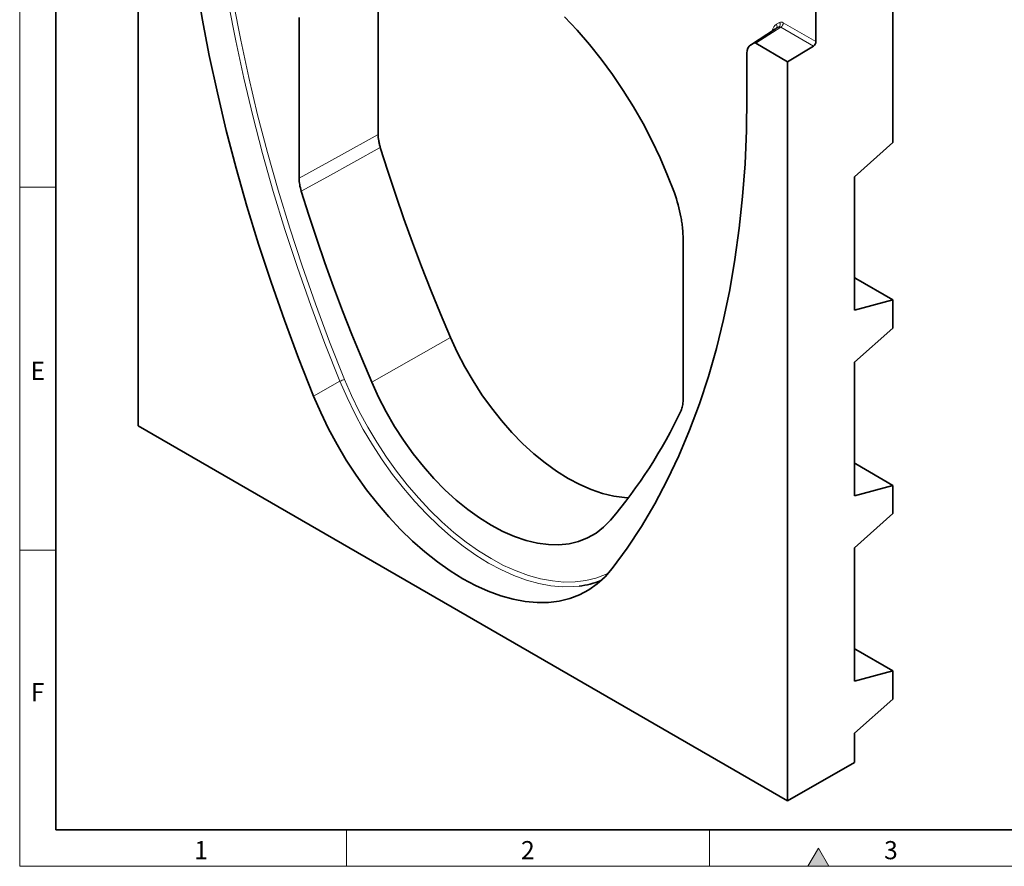
# Model space of a CAD drawing. Units: millimetres. Extents: x 30 to 832, y 10 to 584.
# Drawn here: x 30 to 301, y 10 to 243 of the extents above; entities that cross this region are included whole.
import ezdxf

# ---------------------------------------------------------------- set-up
doc = ezdxf.new("R2010")
doc.units = ezdxf.units.MM
doc.header["$LTSCALE"] = 2
doc.styles.add('SLDTEXTSTYLE0', font='TXT', dxfattribs={"width": 0.605})

msp = doc.modelspace()

# ---------------------------------------------------------------- hatches: boundary and pattern name
at = {"linetype": 'Continuous'}
msp.add_hatch(color=7, dxfattribs=at).paths.add_polyline_path([(252.887, 10), (250, 15), (247.113, 10)], flags=0)

# ---------------------------------------------------------------- linework, layer by layer
at = {"color": 7, "linetype": 'Continuous', "lineweight": 18}
for p, q in [((30, 584), (30, 10)), ((30, 20), (30, 584)), ((40, 20), (40, 574)), ((40, 197), (30, 197)), ((40, 97), (30, 97)), ((120, 20), (120, 10)), ((220, 20), (220, 10)), ((250, 15), (247.113, 10)), ((252.887, 10), (250, 15)), ((30, 10), (830, 10)), ((247.113, 10), (252.887, 10))]:
    msp.add_line(p, q, dxfattribs=at)
at = {"color": 7, "linetype": 'Continuous', "lineweight": 35}
for p, q in [((40, 574), (40, 20)), ((62.631, 131.265), (62.631, 334.822)), ((270.52, 271.398), (270.52, 209.275)), ((249.307, 259.152), (249.307, 237.068)), ((128.745, 211.494), (128.745, 255.471)), ((106.977, 199.436), (106.977, 243.704)), ((238.195, 240.548), (231.283, 236.129)), ((232.228, 236.677), (231.347, 236.167)), ((232.728, 236.627), (241.529, 231.547)), ((230.313, 221.844), (230.313, 233.879)), ((241.529, 231.547), (248.618, 235.854)), ((241.529, 231.547), (241.529, 27.99)), ((270.52, 209.275), (259.914, 199.87)), ((259.914, 163.125), (259.914, 199.87)), ((212.739, 182.649), (212.739, 138.381)), ((260.334, 171.847), (270.52, 165.967)), ((259.914, 163.125), (270.52, 165.967)), ((270.52, 165.967), (270.52, 158.2)), ((270.52, 158.2), (259.914, 148.795)), ((259.914, 112.051), (259.914, 148.795)), ((241.529, 27.99), (62.631, 131.265)), ((260.334, 120.772), (270.52, 114.892)), ((259.914, 112.051), (270.52, 114.892)), ((270.52, 114.892), (270.52, 107.125)), ((270.52, 107.125), (259.914, 97.72)), ((259.914, 60.976), (259.914, 97.72)), ((260.334, 69.698), (270.52, 63.817)), ((259.914, 60.976), (270.52, 63.817)), ((270.52, 63.817), (270.52, 56.051)), ((270.52, 56.051), (259.914, 46.646)), ((259.914, 38.603), (259.914, 46.646)), ((259.914, 38.603), (241.529, 27.99)), ((40, 20), (820, 20))]:
    msp.add_line(p, q, dxfattribs=at)
at = {"color": 8, "linetype": 'Continuous', "lineweight": 18}
for p, q in [((238.439, 241.845), (239.32, 242.354)), ((240.32, 242.255), (249.307, 237.068)), ((238.258, 240.586), (231.347, 236.167)), ((232.228, 236.677), (239.139, 241.096)), ((239.632, 241.042), (232.728, 236.627)), ((239.139, 241.096), (238.258, 240.586)), ((248.618, 235.854), (239.632, 241.042)), ((260.334, 171.847), (259.914, 171.725)), ((148.644, 155.614), (126.967, 143.281)), ((110.969, 139.436), (118.216, 143.55)), ((260.334, 120.772), (259.914, 120.65)), ((260.334, 69.698), (259.914, 69.576))]:
    msp.add_line(p, q, dxfattribs=at)
at = {"color": 8, "linetype": 'Continuous', "lineweight": 18, "flags": 128}
for points in [[(118.216, 143.55), (114.077, 153.989), (110.165, 164.447), (106.487, 174.913), (103.045, 185.376), (99.843, 195.825), (96.885, 206.249), (94.173, 216.637), (91.711, 226.978), (89.501, 237.261), (87.546, 247.475), (85.847, 257.61), (84.407, 267.654), (83.226, 277.598), (82.306, 287.43), (81.649, 297.141), (81.254, 306.719), (81.122, 316.156)], [(82.518, 316.145), (82.649, 306.735), (83.043, 297.184), (83.698, 287.501), (84.615, 277.697), (85.793, 267.781), (87.229, 257.765), (88.923, 247.659), (90.873, 237.474), (93.077, 227.22), (95.532, 216.909), (98.236, 206.55), (101.186, 196.156), (104.378, 185.736), (107.811, 175.303), (111.479, 164.866), (115.379, 154.438), (119.507, 144.028)], [(106.977, 199.436), (117.853, 205.461), (128.745, 211.494)], [(129.327, 207.915), (114.819, 199.882), (107.557, 195.861)], [(119.507, 144.028), (121.421, 139.612), (123.538, 135.248), (125.848, 130.958), (128.337, 126.767), (130.993, 122.696), (133.802, 118.766), (136.749, 114.998), (139.819, 111.413), (142.994, 108.029), (146.258, 104.864), (149.595, 101.935), (152.986, 99.257), (156.413, 96.845), (159.858, 94.712), (163.303, 92.867), (166.731, 91.323), (170.121, 90.085), (173.458, 89.162), (176.722, 88.558), (179.897, 88.276), (182.967, 88.318), (185.914, 88.683), (188.723, 89.369), (191.379, 90.374), (192.205, 90.767)], [(184.102, 87.149), (182.623, 87.008), (179.508, 86.966), (176.285, 87.252), (172.972, 87.866), (169.586, 88.803), (166.144, 90.058), (162.666, 91.626), (159.169, 93.498), (155.673, 95.663), (152.194, 98.111), (148.753, 100.829), (145.367, 103.802), (142.054, 107.014), (138.831, 110.448), (135.716, 114.087), (132.725, 117.911), (129.874, 121.899), (127.178, 126.031), (124.652, 130.285), (122.308, 134.638), (120.159, 139.068), (118.216, 143.55)]]:
    msp.add_lwpolyline(points, dxfattribs=at)
at = {"color": 7, "linetype": 'Continuous', "lineweight": 35, "flags": 128}
for points in [[(73.847, 312.17), (73.979, 302.727), (74.374, 293.141), (75.032, 283.423), (75.952, 273.584), (77.134, 263.633), (78.575, 253.581), (80.276, 243.439), (82.232, 233.217), (84.444, 222.926), (86.908, 212.578), (89.621, 202.182), (92.582, 191.75), (95.786, 181.293), (99.231, 170.823), (102.912, 160.349), (106.826, 149.883), (110.969, 139.436)], [(180.078, 243.852), (183.545, 240.178), (186.908, 236.302), (190.154, 232.242), (193.269, 228.017), (196.237, 223.643), (199.048, 219.14), (201.688, 214.528), (204.145, 209.827), (206.41, 205.057), (208.473, 200.24), (210.323, 195.395)], [(193.191, 91.97), (197.334, 97.634), (201.248, 103.58), (204.929, 109.804), (208.374, 116.298), (211.578, 123.055), (214.538, 130.069), (217.252, 137.332), (219.716, 144.836), (221.927, 152.573), (223.884, 160.535), (225.584, 168.714), (227.026, 177.102), (228.208, 185.688), (229.128, 194.465), (229.786, 203.423), (230.181, 212.553), (230.313, 221.844)], [(148.644, 155.614), (145.89, 162.124), (143.23, 168.648), (140.667, 175.183), (138.2, 181.726), (135.832, 188.274), (133.563, 194.824), (131.394, 201.372), (129.327, 207.915)], [(126.967, 143.281), (124.199, 149.826), (121.526, 156.385), (118.949, 162.955), (116.47, 169.533), (114.091, 176.116), (111.811, 182.701), (109.633, 189.283), (107.557, 195.861)], [(197.713, 111.49), (196.603, 111.548), (193.624, 111.934), (190.561, 112.657), (187.433, 113.71), (184.263, 115.086), (181.071, 116.777), (177.879, 118.771), (174.709, 121.055), (171.582, 123.613), (168.518, 126.428), (165.54, 129.48), (162.666, 132.75), (159.916, 136.215), (157.309, 139.852), (154.863, 143.637), (152.593, 147.543), (150.515, 151.544), (148.644, 155.614)], [(192.749, 105.307), (190.85, 103.37), (188.743, 101.745), (186.441, 100.441), (183.959, 99.467), (181.315, 98.831), (178.526, 98.537), (175.611, 98.586), (172.59, 98.978), (169.483, 99.71), (166.311, 100.778), (163.095, 102.174), (159.858, 103.89), (156.621, 105.912), (153.405, 108.229), (150.233, 110.823), (147.126, 113.678), (144.105, 116.774), (141.19, 120.091), (138.401, 123.605), (135.757, 127.294), (133.275, 131.133), (130.973, 135.095), (128.866, 139.153), (126.967, 143.281)], [(110.969, 139.436), (112.919, 134.937), (115.076, 130.49), (117.429, 126.12), (119.965, 121.85), (122.672, 117.702), (125.534, 113.698), (128.536, 109.859), (131.663, 106.207), (134.898, 102.759), (138.224, 99.534), (141.623, 96.55), (145.078, 93.822), (148.57, 91.365), (152.08, 89.191), (155.59, 87.312), (159.082, 85.738), (162.536, 84.477), (165.936, 83.537), (169.262, 82.921), (172.497, 82.634), (175.624, 82.676), (178.626, 83.048), (181.488, 83.748), (184.194, 84.771), (186.731, 86.113), (189.084, 87.766), (191.241, 89.722), (193.191, 91.97)]]:
    msp.add_lwpolyline(points, dxfattribs=at)
at = {"color": 8, "linetype": 'Continuous', "lineweight": 18}
for centre, radius, start, end in [((237.676, 241.313), 0.931, 308.72461, 34.89585), ((238.557, 241.822), 0.931, 308.72428, 34.89653), ((238.779, 242.327), 1.543, 303.54073, 357.32495), ((120.321, 139.852), 4.255, 101.02811, 119.64281)]:
    msp.add_arc(centre, radius, start, end, dxfattribs=at)
at = {"color": 7, "linetype": 'Continuous', "lineweight": 35}
for centre, radius, start, end in [((247.766, 237.14), 1.543, 303.54073, 357.32495), ((88.43, 193.751), 136.765, 319.70773, 334.78005), ((181.182, 111.571), 24.596, 276.81806, 291.36137)]:
    msp.add_arc(centre, radius, start, end, dxfattribs=at)
at = {"color": 8, "linetype": 'Continuous', "lineweight": 18}
for centre, major_axis, ratio, start_param, end_param in [((241.443, 236.646), (-3.002, 5.2), 0.576986, 0.0004238, 0.6005998), ((240.321, 240.621), (-1.001, 1.733), 0.576986, 5.4982109, 6.2836091), ((239.614, 240.213), (-0.462, 0.89), 0.5754118, 5.5241613, 6.3095595)]:
    msp.add_ellipse(centre, major_axis=major_axis, ratio=ratio, start_param=start_param, end_param=end_param, dxfattribs=at)
at = {"color": 7, "linetype": 'Continuous', "lineweight": 35}
for centre, major_axis, ratio, start_param, end_param in [((233.85, 231.835), (-2.502, 4.333), 0.576986, 0.0004238, 0.7851367), ((232.728, 235.81), (-0.5, 0.867), 0.576986, 5.4982109, 6.2836091), ((260.343, 173.532), (-0.961, 1.787), 0.5806102, 2.0856892, 2.3876391), ((260.343, 122.458), (-0.961, 1.787), 0.5806102, 2.0856892, 2.3876391), ((260.343, 71.383), (-0.961, 1.787), 0.5806102, 2.0856892, 2.3876391)]:
    msp.add_ellipse(centre, major_axis=major_axis, ratio=ratio, start_param=start_param, end_param=end_param, dxfattribs=at)
for points, knots in [([(128.745, 211.494), (128.745, 210.934), (128.795, 210.355), (128.94, 209.459), (129.001, 209.156), (129.146, 208.54), (129.231, 208.228), (129.327, 207.915)], [0, 0, 0, 0, 0.5, 0.5, 0.75, 0.75, 1, 1, 1, 1]), ([(107.557, 195.861), (107.365, 196.486), (107.221, 197.097), (107.075, 197.991), (107.039, 198.286), (106.989, 198.869), (106.977, 199.156), (106.977, 199.436)], [0, 0, 0, 0, 0.5, 0.5, 0.75, 0.75, 1, 1, 1, 1]), ([(210.323, 195.395), (211.119, 193.18), (211.716, 191.005), (212.224, 188.336), (212.313, 187.804), (212.467, 186.746), (212.532, 186.219), (212.688, 184.656), (212.739, 183.639), (212.739, 182.649)], [0, 0, 0, 0, 0.5, 0.5, 0.625, 0.625, 0.75, 0.75, 1, 1, 1, 1]), ([(212.739, 138.381), (212.739, 137.821), (212.69, 137.299), (212.545, 136.572), (212.485, 136.339), (212.34, 135.892), (212.255, 135.677), (212.159, 135.476)], [0, 0, 0, 0, 0.5, 0.5, 0.75, 0.75, 1, 1, 1, 1])]:
    msp.add_open_spline(points, degree=3, knots=knots, dxfattribs=at)

# ---------------------------------------------------------------- texts
at = {"color": 7, "linetype": 'Continuous', "lineweight": 0, "char_height": 5, "attachment_point": 2, "style": 'SLDTEXTSTYLE0'}
for s, insert in [('E', (34.974, 148.945)), ('F', (34.934, 60.445)), ('1', (79.965, 16.945)), ('2', (169.965, 16.945)), ('3', (269.965, 16.945))]:
    msp.add_mtext(s, dxfattribs=dict(at, insert=insert))

doc.saveas('drawing.dxf')
